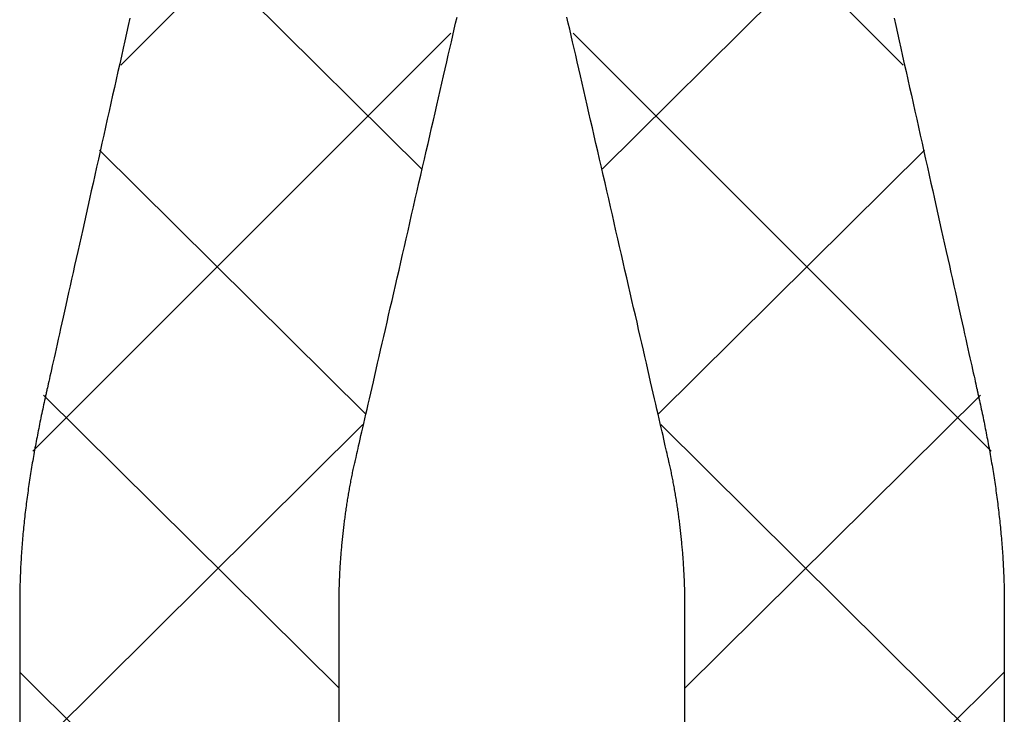
# Model space of a CAD drawing. Extents: x -31 to 470, y -212 to 520.
# Drawn here: x 27 to 56, y -121 to -100 of the extents above; entities that cross this region are included whole.
import ezdxf

# ---------------------------------------------------------------- set-up
doc = ezdxf.new("R2010")
doc.units = 0
doc.layers.add('EBENE_1', color=160, linetype='CONTINUOUS')

# ---------------------------------------------------------------- blocks, each defined once
blk = doc.blocks.new('AI9-BLK1')
at = {"layer": 'EBENE_1', "color": 7}
for p, q in [((-47.6159, -63.9852), (-44.7998, -61.1692)), ((-41.7859, -63.9852), (-44.6019, -61.1692)), ((-47.358, -62.7953), (-45.375, -64.7587)), ((-42.0438, -62.7953), (-44.0268, -64.7587)), ((-48.2703, -66.8605), (-45.1568, -63.7472)), ((-41.1315, -66.8605), (-44.245, -63.7472)), ((-47.7745, -64.6198), (-45.7913, -66.5832)), ((-41.6273, -64.6198), (-43.6104, -66.5832)), ((-48.1909, -66.4444), (-45.9898, -68.6258)), ((-41.2109, -66.4444), (-43.4122, -68.6258)), ((-48.3695, -69.2008), (-45.8112, -66.6624)), ((-41.0325, -69.2008), (-43.5906, -66.6624)), ((-48.3695, -68.5066), (-45.9898, -70.8665)), ((-41.0325, -68.5066), (-43.4122, -70.8665))]:
    blk.add_line(p, q, dxfattribs=at)
for points in [[(-47.5486, -63.6371, 0), (-47.5609, -63.692, 0), (-47.5733, -63.7477, 0), (-47.5858, -63.8039, 0), (-47.5985, -63.8608, 0), (-47.6113, -63.9181, 0), (-47.6242, -63.9759, 0), (-47.6372, -64.0341, 0), (-47.6503, -64.0927, 0), (-47.6635, -64.1516, 0), (-47.6767, -64.2108, 0), (-47.69, -64.2701, 0), (-47.7033, -64.3297, 0), (-47.7166, -64.3894, 0), (-47.7299, -64.4491, 0), (-47.7433, -64.5088, 0), (-47.7566, -64.5686, 0), (-47.7699, -64.6282, 0), (-47.7832, -64.6877, 0), (-47.7965, -64.747, 0), (-47.8097, -64.8061, 0), (-47.8228, -64.865, 0), (-47.8359, -64.9235, 0), (-47.8488, -64.9816, 0), (-47.8617, -65.0392, 0), (-47.8745, -65.0964, 0), (-47.8871, -65.1531, 0), (-47.8997, -65.2092, 0), (-47.9121, -65.2647, 0), (-47.9243, -65.3195, 0), (-47.9364, -65.3735, 0), (-47.9483, -65.4268, 0), (-47.96, -65.4793, 0), (-47.9715, -65.5309, 0), (-47.9828, -65.5815, 0), (-47.9939, -65.6312, 0), (-48.0048, -65.6799, 0), (-48.0154, -65.7274, 0), (-48.0258, -65.7739, 0), (-48.0359, -65.8192, 0), (-48.0457, -65.8632, 0), (-48.0553, -65.906, 0), (-48.0645, -65.9475, 0), (-48.0735, -65.9875, 0), (-48.0821, -66.0262, 0), (-48.0904, -66.0634, 0), (-48.0984, -66.099, 0), (-48.106, -66.1331, 0), (-48.1133, -66.1656, 0), (-48.1201, -66.1964, 0), (-48.1266, -66.2255, 0), (-48.1327, -66.2528, 0), (-48.1384, -66.2783, 0), (-48.1437, -66.3019, 0), (-48.1485, -66.3236, 0), (-48.1529, -66.3433, 0), (-48.1569, -66.361, 0), (-48.1604, -66.3766, 0), (-48.1634, -66.3901, 0), (-48.1659, -66.4015, 0), (-48.168, -66.4106, 0), (-48.1695, -66.4175, 0), (-48.1705, -66.422, 0), (-48.171, -66.4242, 0), (-48.1732, -66.4342, 0), (-48.1768, -66.4504, 0), (-48.1804, -66.4667, 0), (-48.184, -66.483, 0), (-48.1875, -66.4992, 0), (-48.191, -66.5155, 0), (-48.1945, -66.5317, 0), (-48.198, -66.5479, 0), (-48.2014, -66.564, 0), (-48.2048, -66.5802, 0), (-48.2082, -66.5964, 0), (-48.2116, -66.6125, 0), (-48.2149, -66.6286, 0), (-48.2182, -66.6448, 0), (-48.2214, -66.6609, 0), (-48.2247, -66.677, 0), (-48.2279, -66.693, 0), (-48.2311, -66.7091, 0), (-48.2342, -66.7252, 0), (-48.2374, -66.7412, 0), (-48.2404, -66.7573, 0), (-48.2435, -66.7733, 0), (-48.2465, -66.7893, 0), (-48.2495, -66.8053, 0), (-48.2525, -66.8214, 0), (-48.2555, -66.8374, 0), (-48.2584, -66.8534, 0), (-48.2612, -66.8693, 0), (-48.2641, -66.8853, 0), (-48.2669, -66.9013, 0), (-48.2697, -66.9173, 0), (-48.2724, -66.9333, 0), (-48.2752, -66.9492, 0), (-48.2778, -66.9652, 0), (-48.2805, -66.9812, 0), (-48.2831, -66.9971, 0), (-48.2857, -67.0131, 0), (-48.2882, -67.0291, 0), (-48.2908, -67.045, 0), (-48.2932, -67.061, 0), (-48.2957, -67.077, 0), (-48.2981, -67.0929, 0), (-48.3005, -67.1089, 0), (-48.3028, -67.1249, 0), (-48.3051, -67.1408, 0), (-48.3074, -67.1568, 0), (-48.3096, -67.1728, 0), (-48.3118, -67.1887, 0), (-48.314, -67.2047, 0), (-48.3161, -67.2207, 0), (-48.3182, -67.2367, 0), (-48.3202, -67.2527, 0), (-48.3222, -67.2687, 0), (-48.3242, -67.2847, 0), (-48.3261, -67.3007, 0), (-48.328, -67.3168, 0), (-48.3299, -67.3328, 0), (-48.3317, -67.3489, 0), (-48.3335, -67.3649, 0), (-48.3352, -67.381, 0), (-48.3369, -67.397, 0), (-48.3386, -67.4131, 0), (-48.3402, -67.4292, 0), (-48.3418, -67.4453, 0), (-48.3433, -67.4614, 0), (-48.3448, -67.4776, 0), (-48.3463, -67.4937, 0), (-48.3477, -67.5099, 0), (-48.3491, -67.526, 0), (-48.3504, -67.5422, 0), (-48.3517, -67.5584, 0), (-48.3529, -67.5746, 0), (-48.3541, -67.5908, 0), (-48.3553, -67.6071, 0), (-48.3564, -67.6233, 0), (-48.3575, -67.6396, 0), (-48.3585, -67.6559, 0), (-48.3595, -67.6722, 0), (-48.3604, -67.6886, 0), (-48.3613, -67.7049, 0), (-48.3622, -67.7213, 0), (-48.363, -67.7377, 0), (-48.3637, -67.7541, 0), (-48.3644, -67.7705, 0), (-48.3651, -67.787, 0), (-48.3657, -67.8034, 0), (-48.3663, -67.8199, 0), (-48.3668, -67.8365, 0), (-48.3673, -67.853, 0), (-48.3677, -67.8696, 0), (-48.3681, -67.8862, 0), (-48.3685, -67.9028, 0), (-48.3688, -67.9194, 0), (-48.369, -67.9361, 0), (-48.3692, -67.9528, 0), (-48.3693, -67.9695, 0), (-48.3694, -67.9862, 0), (-48.3695, -68.003, 0), (-48.3695, -68.0118, 0), (-48.3695, -68.0184, 0), (-48.3695, -68.0315, 0), (-48.3695, -68.0507, 0), (-48.3695, -68.076, 0), (-48.3695, -68.1072, 0), (-48.3695, -68.1443, 0), (-48.3695, -68.187, 0), (-48.3695, -68.2352, 0), (-48.3695, -68.2889, 0), (-48.3695, -68.3478, 0), (-48.3695, -68.4119, 0), (-48.3695, -68.481, 0), (-48.3695, -68.5549, 0), (-48.3695, -68.6336, 0), (-48.3695, -68.7169, 0), (-48.3695, -68.8046, 0), (-48.3695, -68.8967, 0)], [(-45.9898, -68.9093, 0), (-45.9898, -68.8166, 0), (-45.9898, -68.7283, 0), (-45.9898, -68.6444, 0), (-45.9898, -68.5651, 0), (-45.9898, -68.4905, 0), (-45.9898, -68.4208, 0), (-45.9898, -68.3561, 0), (-45.9898, -68.2965, 0), (-45.9898, -68.2421, 0), (-45.9898, -68.1931, 0), (-45.9898, -68.1496, 0), (-45.9898, -68.1118, 0), (-45.9898, -68.0798, 0), (-45.9898, -68.0537, 0), (-45.9898, -68.0337, 0), (-45.9898, -68.0198, 0), (-45.9898, -68.0123, 0), (-45.9898, -68.0073, 0), (-45.9898, -67.9968, 0), (-45.9897, -67.9863, 0), (-45.9896, -67.9757, 0), (-45.9895, -67.9651, 0), (-45.9894, -67.9544, 0), (-45.9893, -67.9438, 0), (-45.9891, -67.9331, 0), (-45.9889, -67.9223, 0), (-45.9886, -67.9116, 0), (-45.9884, -67.9008, 0), (-45.9881, -67.89, 0), (-45.9878, -67.8792, 0), (-45.9875, -67.8684, 0), (-45.9871, -67.8575, 0), (-45.9867, -67.8466, 0), (-45.9863, -67.8357, 0), (-45.9859, -67.8248, 0), (-45.9854, -67.8138, 0), (-45.9849, -67.8029, 0), (-45.9844, -67.7919, 0), (-45.9839, -67.7809, 0), (-45.9833, -67.7699, 0), (-45.9827, -67.7588, 0), (-45.9821, -67.7478, 0), (-45.9814, -67.7367, 0), (-45.9808, -67.7257, 0), (-45.9801, -67.7146, 0), (-45.9794, -67.7035, 0), (-45.9786, -67.6924, 0), (-45.9779, -67.6812, 0), (-45.9771, -67.6701, 0), (-45.9763, -67.659, 0), (-45.9754, -67.6478, 0), (-45.9746, -67.6366, 0), (-45.9737, -67.6255, 0), (-45.9727, -67.6143, 0), (-45.9718, -67.6031, 0), (-45.9708, -67.5919, 0), (-45.9699, -67.5808, 0), (-45.9688, -67.5696, 0), (-45.9678, -67.5584, 0), (-45.9667, -67.5472, 0), (-45.9657, -67.536, 0), (-45.9646, -67.5248, 0), (-45.9634, -67.5136, 0), (-45.9623, -67.5024, 0), (-45.9611, -67.4911, 0), (-45.9599, -67.4799, 0), (-45.9586, -67.4687, 0), (-45.9574, -67.4576, 0), (-45.9561, -67.4464, 0), (-45.9548, -67.4352, 0), (-45.9535, -67.424, 0), (-45.9521, -67.4128, 0), (-45.9508, -67.4016, 0), (-45.9494, -67.3905, 0), (-45.948, -67.3793, 0), (-45.9465, -67.3682, 0), (-45.945, -67.357, 0), (-45.9436, -67.3459, 0), (-45.942, -67.3348, 0), (-45.9405, -67.3237, 0), (-45.9389, -67.3126, 0), (-45.9374, -67.3015, 0), (-45.9358, -67.2905, 0), (-45.9341, -67.2794, 0), (-45.9325, -67.2684, 0), (-45.9308, -67.2573, 0), (-45.9291, -67.2463, 0), (-45.9274, -67.2354, 0), (-45.9256, -67.2244, 0), (-45.9239, -67.2134, 0), (-45.9221, -67.2025, 0), (-45.9203, -67.1916, 0), (-45.9184, -67.1807, 0), (-45.9166, -67.1698, 0), (-45.9147, -67.159, 0), (-45.9128, -67.1481, 0), (-45.9109, -67.1373, 0), (-45.9089, -67.1266, 0), (-45.907, -67.1158, 0), (-45.905, -67.1051, 0), (-45.903, -67.0944, 0), (-45.9009, -67.0837, 0), (-45.8989, -67.073, 0), (-45.8968, -67.0624, 0), (-45.8947, -67.0518, 0), (-45.8926, -67.0412, 0), (-45.8904, -67.0307, 0), (-45.8882, -67.0202, 0), (-45.8861, -67.0097, 0), (-45.8838, -66.9993, 0), (-45.8816, -66.9889, 0), (-45.8794, -66.9785, 0), (-45.8771, -66.9682, 0), (-45.8748, -66.9579, 0), (-45.8725, -66.9476, 0), (-45.8707, -66.94, 0), (-45.8703, -66.9382, 0), (-45.8693, -66.934, 0), (-45.8679, -66.9274, 0), (-45.8658, -66.9187, 0), (-45.8633, -66.9077, 0), (-45.8603, -66.8945, 0), (-45.8568, -66.8792, 0), (-45.8528, -66.8619, 0), (-45.8484, -66.8425, 0), (-45.8435, -66.8212, 0), (-45.8381, -66.798, 0), (-45.8324, -66.7729, 0), (-45.8262, -66.7459, 0), (-45.8196, -66.7172, 0), (-45.8126, -66.6868, 0), (-45.8052, -66.6547, 0), (-45.7975, -66.621, 0), (-45.7894, -66.5857, 0), (-45.781, -66.5489, 0), (-45.7722, -66.5107, 0), (-45.7631, -66.471, 0), (-45.7536, -66.4299, 0), (-45.7439, -66.3875, 0), (-45.7339, -66.3439, 0), (-45.7236, -66.299, 0), (-45.713, -66.2529, 0), (-45.7021, -66.2057, 0), (-45.6911, -66.1574, 0), (-45.6797, -66.1081, 0), (-45.6682, -66.0579, 0), (-45.6564, -66.0067, 0), (-45.6445, -65.9546, 0), (-45.6323, -65.9017, 0), (-45.62, -65.848, 0), (-45.6075, -65.7936, 0), (-45.5949, -65.7385, 0), (-45.5821, -65.6827, 0), (-45.5691, -65.6264, 0), (-45.5561, -65.5696, 0), (-45.5429, -65.5122, 0), (-45.5297, -65.4545, 0), (-45.5163, -65.3963, 0), (-45.5029, -65.3378, 0), (-45.4894, -65.2791, 0), (-45.4758, -65.2201, 0), (-45.4623, -65.1609, 0), (-45.4486, -65.1015, 0), (-45.435, -65.0421, 0), (-45.4213, -64.9827, 0), (-45.4077, -64.9232, 0), (-45.3941, -64.8639, 0), (-45.3805, -64.8046, 0), (-45.3669, -64.7455, 0), (-45.3534, -64.6866, 0), (-45.3399, -64.6279, 0), (-45.3265, -64.5696, 0), (-45.3132, -64.5116, 0), (-45.3, -64.4541, 0), (-45.2869, -64.397, 0), (-45.2739, -64.3403, 0), (-45.261, -64.2843, 0), (-45.2483, -64.2289, 0), (-45.2357, -64.1741, 0), (-45.2233, -64.12, 0), (-45.211, -64.0666, 0), (-45.199, -64.0141, 0), (-45.1871, -63.9624, 0), (-45.1754, -63.9117, 0), (-45.164, -63.8618, 0), (-45.1528, -63.813, 0), (-45.1418, -63.7652, 0), (-45.1311, -63.7186, 0), (-45.1207, -63.673, 0), (-45.1105, -63.6287, 0)], [(-41.8532, -63.6371, 0), (-41.8409, -63.692, 0), (-41.8285, -63.7477, 0), (-41.8159, -63.8039, 0), (-41.8032, -63.8608, 0), (-41.7904, -63.9181, 0), (-41.7775, -63.9759, 0), (-41.7645, -64.0341, 0), (-41.7515, -64.0927, 0), (-41.7383, -64.1516, 0), (-41.7251, -64.2108, 0), (-41.7118, -64.2701, 0), (-41.6985, -64.3297, 0), (-41.6852, -64.3894, 0), (-41.6719, -64.4491, 0), (-41.6585, -64.5088, 0), (-41.6452, -64.5686, 0), (-41.6319, -64.6282, 0), (-41.6186, -64.6877, 0), (-41.6053, -64.747, 0), (-41.5921, -64.8061, 0), (-41.579, -64.865, 0), (-41.5659, -64.9235, 0), (-41.5529, -64.9816, 0), (-41.5401, -65.0392, 0), (-41.5273, -65.0964, 0), (-41.5146, -65.1531, 0), (-41.5021, -65.2092, 0), (-41.4897, -65.2647, 0), (-41.4775, -65.3195, 0), (-41.4654, -65.3735, 0), (-41.4535, -65.4268, 0), (-41.4418, -65.4793, 0), (-41.4303, -65.5309, 0), (-41.419, -65.5815, 0), (-41.4079, -65.6312, 0), (-41.397, -65.6799, 0), (-41.3864, -65.7274, 0), (-41.376, -65.7739, 0), (-41.3659, -65.8192, 0), (-41.356, -65.8632, 0), (-41.3465, -65.906, 0), (-41.3372, -65.9475, 0), (-41.3283, -65.9875, 0), (-41.3197, -66.0262, 0), (-41.3113, -66.0634, 0), (-41.3034, -66.099, 0), (-41.2958, -66.1331, 0), (-41.2885, -66.1656, 0), (-41.2816, -66.1964, 0), (-41.2751, -66.2255, 0), (-41.2691, -66.2528, 0), (-41.2634, -66.2783, 0), (-41.2581, -66.3019, 0), (-41.2532, -66.3236, 0), (-41.2488, -66.3433, 0), (-41.2449, -66.361, 0), (-41.2414, -66.3766, 0), (-41.2384, -66.3901, 0), (-41.2358, -66.4015, 0), (-41.2338, -66.4106, 0), (-41.2323, -66.4175, 0), (-41.2313, -66.422, 0), (-41.2308, -66.4242, 0), (-41.2286, -66.4342, 0), (-41.2249, -66.4504, 0), (-41.2213, -66.4667, 0), (-41.2178, -66.483, 0), (-41.2142, -66.4992, 0), (-41.2107, -66.5155, 0), (-41.2073, -66.5317, 0), (-41.2038, -66.5479, 0), (-41.2004, -66.564, 0), (-41.197, -66.5802, 0), (-41.1936, -66.5964, 0), (-41.1902, -66.6125, 0), (-41.1869, -66.6286, 0), (-41.1836, -66.6448, 0), (-41.1803, -66.6609, 0), (-41.1771, -66.677, 0), (-41.1739, -66.693, 0), (-41.1707, -66.7091, 0), (-41.1676, -66.7252, 0), (-41.1644, -66.7412, 0), (-41.1614, -66.7573, 0), (-41.1583, -66.7733, 0), (-41.1553, -66.7893, 0), (-41.1523, -66.8053, 0), (-41.1493, -66.8214, 0), (-41.1464, -66.8374, 0), (-41.1434, -66.8534, 0), (-41.1406, -66.8693, 0), (-41.1377, -66.8853, 0), (-41.1349, -66.9013, 0), (-41.1321, -66.9173, 0), (-41.1294, -66.9333, 0), (-41.1267, -66.9492, 0), (-41.124, -66.9652, 0), (-41.1213, -66.9812, 0), (-41.1187, -66.9971, 0), (-41.1161, -67.0131, 0), (-41.1136, -67.0291, 0), (-41.1111, -67.045, 0), (-41.1086, -67.061, 0), (-41.1062, -67.077, 0), (-41.1037, -67.0929, 0), (-41.1014, -67.1089, 0), (-41.099, -67.1249, 0), (-41.0967, -67.1408, 0), (-41.0945, -67.1568, 0), (-41.0922, -67.1728, 0), (-41.09, -67.1887, 0), (-41.0879, -67.2047, 0), (-41.0858, -67.2207, 0), (-41.0837, -67.2367, 0), (-41.0816, -67.2527, 0), (-41.0796, -67.2687, 0), (-41.0777, -67.2847, 0), (-41.0757, -67.3007, 0), (-41.0738, -67.3168, 0), (-41.072, -67.3328, 0), (-41.0702, -67.3489, 0), (-41.0684, -67.3649, 0), (-41.0667, -67.381, 0), (-41.065, -67.397, 0), (-41.0633, -67.4131, 0), (-41.0617, -67.4292, 0), (-41.0601, -67.4453, 0), (-41.0586, -67.4614, 0), (-41.0571, -67.4776, 0), (-41.0556, -67.4937, 0), (-41.0542, -67.5099, 0), (-41.0529, -67.526, 0), (-41.0515, -67.5422, 0), (-41.0502, -67.5584, 0), (-41.049, -67.5746, 0), (-41.0478, -67.5908, 0), (-41.0466, -67.6071, 0), (-41.0455, -67.6233, 0), (-41.0445, -67.6396, 0), (-41.0434, -67.6559, 0), (-41.0425, -67.6722, 0), (-41.0415, -67.6886, 0), (-41.0406, -67.7049, 0), (-41.0398, -67.7213, 0), (-41.039, -67.7377, 0), (-41.0382, -67.7541, 0), (-41.0375, -67.7705, 0), (-41.0368, -67.787, 0), (-41.0362, -67.8034, 0), (-41.0357, -67.8199, 0), (-41.0351, -67.8365, 0), (-41.0346, -67.853, 0), (-41.0342, -67.8696, 0), (-41.0338, -67.8862, 0), (-41.0335, -67.9028, 0), (-41.0332, -67.9194, 0), (-41.033, -67.9361, 0), (-41.0328, -67.9528, 0), (-41.0326, -67.9695, 0), (-41.0325, -67.9862, 0), (-41.0325, -68.003, 0), (-41.0325, -68.0118, 0), (-41.0325, -68.0184, 0), (-41.0325, -68.0315, 0), (-41.0325, -68.0507, 0), (-41.0325, -68.076, 0), (-41.0325, -68.1072, 0), (-41.0325, -68.1443, 0), (-41.0325, -68.187, 0), (-41.0325, -68.2352, 0), (-41.0325, -68.2889, 0), (-41.0325, -68.3478, 0), (-41.0325, -68.4119, 0), (-41.0325, -68.481, 0), (-41.0325, -68.5549, 0), (-41.0325, -68.6336, 0), (-41.0325, -68.7169, 0), (-41.0325, -68.8046, 0), (-41.0325, -68.8967, 0)], [(-43.4122, -68.9093, 0), (-43.4122, -68.8166, 0), (-43.4122, -68.7283, 0), (-43.4122, -68.6444, 0), (-43.4122, -68.5651, 0), (-43.4122, -68.4905, 0), (-43.4122, -68.4208, 0), (-43.4122, -68.3561, 0), (-43.4122, -68.2965, 0), (-43.4122, -68.2421, 0), (-43.4122, -68.1931, 0), (-43.4122, -68.1496, 0), (-43.4122, -68.1118, 0), (-43.4122, -68.0798, 0), (-43.4122, -68.0537, 0), (-43.4122, -68.0337, 0), (-43.4122, -68.0198, 0), (-43.4122, -68.0123, 0), (-43.4122, -68.0073, 0), (-43.4122, -67.9968, 0), (-43.4122, -67.9863, 0), (-43.4123, -67.9757, 0), (-43.4124, -67.9651, 0), (-43.4125, -67.9544, 0), (-43.4127, -67.9438, 0), (-43.4129, -67.9331, 0), (-43.4131, -67.9223, 0), (-43.4133, -67.9116, 0), (-43.4136, -67.9008, 0), (-43.4138, -67.89, 0), (-43.4142, -67.8792, 0), (-43.4145, -67.8684, 0), (-43.4148, -67.8575, 0), (-43.4152, -67.8466, 0), (-43.4156, -67.8357, 0), (-43.4161, -67.8248, 0), (-43.4165, -67.8138, 0), (-43.417, -67.8029, 0), (-43.4175, -67.7919, 0), (-43.4181, -67.7809, 0), (-43.4186, -67.7699, 0), (-43.4192, -67.7588, 0), (-43.4198, -67.7478, 0), (-43.4205, -67.7367, 0), (-43.4211, -67.7257, 0), (-43.4218, -67.7146, 0), (-43.4225, -67.7035, 0), (-43.4233, -67.6924, 0), (-43.424, -67.6812, 0), (-43.4248, -67.6701, 0), (-43.4257, -67.659, 0), (-43.4265, -67.6478, 0), (-43.4274, -67.6366, 0), (-43.4282, -67.6255, 0), (-43.4291, -67.6143, 0), (-43.4301, -67.6031, 0), (-43.431, -67.5919, 0), (-43.432, -67.5808, 0), (-43.433, -67.5696, 0), (-43.4341, -67.5584, 0), (-43.4351, -67.5472, 0), (-43.4362, -67.536, 0), (-43.4373, -67.5248, 0), (-43.4385, -67.5136, 0), (-43.4396, -67.5024, 0), (-43.4408, -67.4911, 0), (-43.442, -67.4799, 0), (-43.4432, -67.4687, 0), (-43.4445, -67.4576, 0), (-43.4457, -67.4464, 0), (-43.447, -67.4352, 0), (-43.4484, -67.424, 0), (-43.4497, -67.4128, 0), (-43.4511, -67.4016, 0), (-43.4525, -67.3905, 0), (-43.4539, -67.3793, 0), (-43.4553, -67.3682, 0), (-43.4568, -67.357, 0), (-43.4583, -67.3459, 0), (-43.4598, -67.3348, 0), (-43.4613, -67.3237, 0), (-43.4629, -67.3126, 0), (-43.4645, -67.3015, 0), (-43.4661, -67.2905, 0), (-43.4677, -67.2794, 0), (-43.4693, -67.2684, 0), (-43.471, -67.2573, 0), (-43.4727, -67.2463, 0), (-43.4744, -67.2354, 0), (-43.4762, -67.2244, 0), (-43.4779, -67.2134, 0), (-43.4797, -67.2025, 0), (-43.4815, -67.1916, 0), (-43.4834, -67.1807, 0), (-43.4852, -67.1698, 0), (-43.4871, -67.159, 0), (-43.489, -67.1481, 0), (-43.4909, -67.1373, 0), (-43.4929, -67.1266, 0), (-43.4948, -67.1158, 0), (-43.4968, -67.1051, 0), (-43.4988, -67.0944, 0), (-43.5009, -67.0837, 0), (-43.5029, -67.073, 0), (-43.505, -67.0624, 0), (-43.5071, -67.0518, 0), (-43.5092, -67.0412, 0), (-43.5114, -67.0307, 0), (-43.5135, -67.0202, 0), (-43.5157, -67.0097, 0), (-43.5179, -66.9993, 0), (-43.5202, -66.9889, 0), (-43.5224, -66.9785, 0), (-43.5247, -66.9682, 0), (-43.527, -66.9579, 0), (-43.5293, -66.9476, 0), (-43.531, -66.94, 0), (-43.5315, -66.9382, 0), (-43.5324, -66.934, 0), (-43.5339, -66.9274, 0), (-43.5359, -66.9187, 0), (-43.5385, -66.9077, 0), (-43.5415, -66.8945, 0), (-43.545, -66.8792, 0), (-43.549, -66.8619, 0), (-43.5534, -66.8425, 0), (-43.5583, -66.8212, 0), (-43.5637, -66.798, 0), (-43.5694, -66.7729, 0), (-43.5756, -66.7459, 0), (-43.5822, -66.7172, 0), (-43.5892, -66.6868, 0), (-43.5965, -66.6547, 0), (-43.6043, -66.621, 0), (-43.6124, -66.5857, 0), (-43.6208, -66.5489, 0), (-43.6296, -66.5107, 0), (-43.6387, -66.471, 0), (-43.6482, -66.4299, 0), (-43.6579, -66.3875, 0), (-43.6679, -66.3439, 0), (-43.6782, -66.299, 0), (-43.6888, -66.2529, 0), (-43.6996, -66.2057, 0), (-43.7107, -66.1574, 0), (-43.722, -66.1081, 0), (-43.7336, -66.0579, 0), (-43.7453, -66.0067, 0), (-43.7573, -65.9546, 0), (-43.7694, -65.9017, 0), (-43.7818, -65.848, 0), (-43.7943, -65.7936, 0), (-43.8069, -65.7385, 0), (-43.8197, -65.6827, 0), (-43.8326, -65.6264, 0), (-43.8457, -65.5696, 0), (-43.8589, -65.5122, 0), (-43.8721, -65.4545, 0), (-43.8855, -65.3963, 0), (-43.8989, -65.3378, 0), (-43.9124, -65.2791, 0), (-43.9259, -65.2201, 0), (-43.9395, -65.1609, 0), (-43.9531, -65.1015, 0), (-43.9668, -65.0421, 0), (-43.9804, -64.9827, 0), (-43.9941, -64.9232, 0), (-44.0077, -64.8639, 0), (-44.0213, -64.8046, 0), (-44.0349, -64.7455, 0), (-44.0484, -64.6866, 0), (-44.0619, -64.6279, 0), (-44.0753, -64.5696, 0), (-44.0886, -64.5116, 0), (-44.1018, -64.4541, 0), (-44.1149, -64.397, 0), (-44.1279, -64.3403, 0), (-44.1408, -64.2843, 0), (-44.1535, -64.2289, 0), (-44.1661, -64.1741, 0), (-44.1785, -64.12, 0), (-44.1907, -64.0666, 0), (-44.2028, -64.0141, 0), (-44.2147, -63.9624, 0), (-44.2263, -63.9117, 0), (-44.2378, -63.8618, 0), (-44.249, -63.813, 0), (-44.2599, -63.7652, 0), (-44.2707, -63.7186, 0), (-44.2811, -63.673, 0), (-44.2913, -63.6287, 0)]]:
    blk.add_polyline3d(points, dxfattribs=at)

msp = doc.modelspace()

# ---------------------------------------------------------------- block references
at = {"layer": 'EBENE_1', "color": 7, "xscale": 3.987193908453753, "yscale": 3.987193908453753, "zscale": 3.987193908453753}
msp.add_blockref('AI9-BLK1', (219.594, 153.822), dxfattribs=at)

doc.saveas('drawing.dxf')
